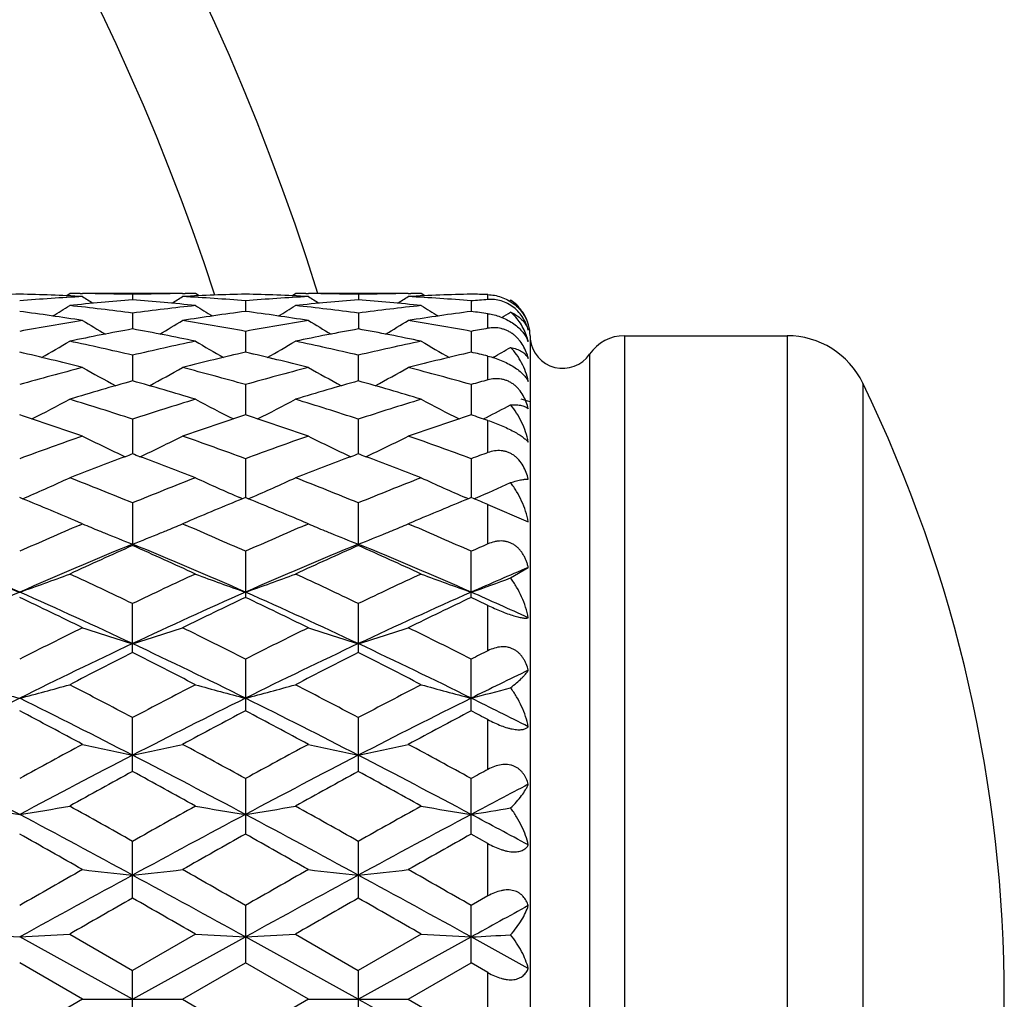
# Model space of a CAD drawing. Units: inches. Extents: x 0 to 11, y 0 to 8.5.
# Drawn here: x 3.7 to 3.9, y 4.7 to 4.9 of the extents above; entities that cross this region are included whole.
import ezdxf

# ---------------------------------------------------------------- set-up
doc = ezdxf.new("R2010")
doc.units = ezdxf.units.IN
doc.header["$LTSCALE"] = 0.605
doc.header["$MEASUREMENT"] = 0
doc.layers.get('0').update_dxf_attribs({"linetype": 'CONTINUOUS'})
doc.layers.add('ALL_FEATURES', color=7, linetype='CONTINUOUS')

msp = doc.modelspace()

# ---------------------------------------------------------------- linework, layer by layer
at = {"color": 7, "linetype": 'CONTINUOUS'}
for p, q in [((3.6916489116, 4.8218870492), (3.6924839732, 4.8224107143)), ((3.6924839732, 4.8224107143), (3.6924870113, 4.8224107143)), ((3.6949737454, 4.8224045612), (3.6955571918, 4.8224013352)), ((3.707421423, 4.8221888331), (3.7074214116, 4.8209249404)), ((3.7192852007, 4.8224002243), (3.7198691516, 4.8224045608)), ((3.7223559102, 4.8224107143), (3.7223589482, 4.8224107143)), ((3.7231943374, 4.8218876807), (3.7223589482, 4.8224107143)), ((3.7452624691, 4.8218870522), (3.7460975084, 4.8224107143)), ((3.7460975084, 4.8224107143), (3.7461005465, 4.8224107143)), ((3.748587113, 4.8224045617), (3.749170925, 4.8224013335)), ((3.7610349387, 4.8221888283), (3.7610349399, 4.8209249536)), ((3.7728990326, 4.822400228), (3.7734826159, 4.8224045616)), ((3.7759692117, 4.8224107143), (3.7759722497, 4.8224107143)), ((3.7768076865, 4.8218876538), (3.7759722497, 4.8224107143)), ((3.7918071749, 4.8209927557), (3.7918071749, 4.8221614017)), ((3.7342280983, 4.8206800459), (3.7342281098, 4.8181626082)), ((3.7878418129, 4.8206800599), (3.7878418004, 4.8181625863)), ((3.7969093008, 4.8206662302), (3.7971884236, 4.820838422)), ((3.7971902823, 4.8208381786), (3.7971884236, 4.8208393655)), ((3.7074183849, 4.8177565476), (3.7074183545, 4.8140069726)), ((3.7610349387, 4.8177569364), (3.7610349416, 4.8140075555)), ((3.7918071749, 4.8141687481), (3.7918071749, 4.8176349168)), ((3.7342250602, 4.8134440067), (3.7342250809, 4.80849439)), ((3.7878418129, 4.8134446044), (3.7878417903, 4.8084950507)), ((3.8018071749, 4.8124107143), (3.8018071749, 4.4974111263)), ((3.8242221842, 4.8124107143), (3.8242221842, 4.4974107143)), ((3.8242221842, 4.8124107143), (3.8628442926, 4.8124107143)), ((3.8628442926, 4.8124107143), (3.8628442926, 4.4974107143)), ((3.7074183849, 4.8077788697), (3.7074183385, 4.8016715816)), ((3.7610319006, 4.8077788317), (3.7610319046, 4.8016716384)), ((3.7918071749, 4.8019211714), (3.7918071749, 4.8075672931)), ((3.8159602071, 4.8080445171), (3.8159602071, 4.5017769115)), ((3.7929832057, 4.8072498043), (3.7930745333, 4.8073008149)), ((3.7342250602, 4.8008095938), (3.734225089, 4.7935965968)), ((3.7878387747, 4.8008096417), (3.7878387434, 4.7935965412)), ((3.8808383008, 4.801140873), (3.8808383008, 4.5086805556)), ((3.7074183849, 4.7925954848), (3.7074183239, 4.7843384618)), ((3.7610319006, 4.7925954317), (3.7610319053, 4.7843385416)), ((3.7907038492, 4.7926619683), (3.7914385181, 4.7930312772)), ((3.7918071749, 4.7846674975), (3.7918071749, 4.7922990579)), ((3.7342250602, 4.7832068026), (3.7342250965, 4.7739760147)), ((3.7878387747, 4.7832068653), (3.7878387351, 4.7739759461)), ((3.6812878605, 4.7737010984), (3.6806114833, 4.7739760932)), ((3.6812882904, 4.7736997028), (3.6819569729, 4.7739867532)), ((3.7074183849, 4.7727234412), (3.7074183849, 4.7625978654)), ((3.7335487659, 4.7737001947), (3.732879819, 4.7739866924)), ((3.7342250602, 4.7739760071), (3.7335487659, 4.7737001947)), ((3.7349014319, 4.7737010188), (3.7342250602, 4.7739760071)), ((3.734901863, 4.7736996244), (3.7355704806, 4.7739866509)), ((3.7610319006, 4.7727233751), (3.7610319006, 4.7625979367)), ((3.7871624279, 4.7737000981), (3.7864937075, 4.7739864918)), ((3.7878387747, 4.7739759385), (3.7871624279, 4.7737000981)), ((3.788516475, 4.7737003761), (3.7878387747, 4.7739759385)), ((3.7885164851, 4.7737003958), (3.7878387747, 4.7739759385)), ((3.7885167185, 4.7737000764), (3.7888940325, 4.7738618825)), ((3.7918071749, 4.7723540111), (3.8013923419, 4.7682371109)), ((3.7918071749, 4.7629951412), (3.7918071749, 4.7723537023)), ((3.6955489268, 4.7677550777), (3.6945651351, 4.7681741772)), ((3.6948693302, 4.7674639868), (3.6955489268, 4.7677550777)), ((3.720271412, 4.7681742727), (3.7192873897, 4.7677550777)), ((3.7192873897, 4.7677550777), (3.719967144, 4.76746474)), ((3.7491626583, 4.7677550777), (3.7481795827, 4.7681738613)), ((3.7484835429, 4.7674642007), (3.7491626583, 4.7677550777)), ((3.7738838436, 4.7681736632), (3.7729012212, 4.7677550777)), ((3.7729012212, 4.7677550777), (3.7735800271, 4.7674651567)), ((3.7342250602, 4.761235071), (3.7342250602, 4.7503008506)), ((3.7878387747, 4.7503007704), (3.7878387747, 4.7612351463)), ((3.7971869297, 4.7549060492), (3.8013923419, 4.7574142608)), ((3.7074183849, 4.7371901462), (3.7074183849, 4.7488394533)), ((3.7610319006, 4.7488393762), (3.7610319006, 4.7371902273)), ((3.7918071749, 4.7376421239), (3.7918071749, 4.7484089932)), ((3.7342250602, 4.735642615), (3.7342250602, 4.7233773191)), ((3.7878387747, 4.7233772301), (3.7878387747, 4.7356427005)), ((3.7074183849, 4.7089805183), (3.7074183849, 4.721756856)), ((3.7610319006, 4.7217567707), (3.7610319006, 4.7089806064)), ((3.7918071749, 4.7094718064), (3.7918071749, 4.7212803335)), ((3.7342250602, 4.7073009493), (3.7342250602, 4.6941222549)), ((3.7878387747, 4.6941221601), (3.7878387747, 4.7073010419)), ((3.7918071749, 4.6918915511), (3.7878387747, 4.6941221601)), ((3.7074183849, 4.6789296203), (3.7074183849, 4.6923979087)), ((3.7610319006, 4.692397818), (3.7610319006, 4.6789297124)), ((3.7918071749, 4.6794434887), (3.7918071749, 4.6918915511)), ((3.7918071749, 4.6794434887), (3.7878387747, 4.6771753054)), ((3.7342250602, 4.6771752087), (3.7342250602, 4.6635318977)), ((3.7878387747, 4.6635318003), (3.7878387747, 4.6771753054)), ((3.7074183125, 4.6549115539), (3.6806115537, 4.6697066785)), ((3.692480935, 4.6703664864), (3.7074183849, 4.6617623885)), ((3.7074183125, 4.6549115539), (3.7342250989, 4.6697066668)), ((3.7223559102, 4.6703664864), (3.7074183849, 4.6617623885)), ((3.7610319058, 4.6549115539), (3.7342250989, 4.6697066668)), ((3.7460944703, 4.6703664864), (3.7610319006, 4.6617622954)), ((3.7759692117, 4.6703664864), (3.7610319006, 4.6617622954)), ((3.7610319058, 4.6549115539), (3.7878387325, 4.6697066571)), ((3.8013923419, 4.6622340721), (3.7878387325, 4.6697066571)), ((3.6955489268, 4.6549115913), (3.6806114833, 4.6635320199)), ((3.7192873897, 4.6549115913), (3.7342250602, 4.6635318977)), ((3.7491626583, 4.6549115913), (3.7342250602, 4.6635318977)), ((3.7729012212, 4.6549115913), (3.7878387747, 4.6635318003)), ((3.7918071749, 4.661243439), (3.7878387747, 4.6635318003)), ((3.7074183849, 4.6480607927), (3.7074183849, 4.6617623885)), ((3.7610319006, 4.6617622954), (3.7610319006, 4.6480608857)), ((3.7918071749, 4.6485797424), (3.7918071749, 4.661243439)), ((3.6955489268, 4.6549115913), (3.6806114833, 4.6462911604)), ((3.6955489268, 4.6549115913), (3.7192873897, 4.6549115913)), ((3.7192873897, 4.6549115913), (3.7342250602, 4.6462912826)), ((3.7491626583, 4.6549115913), (3.7342250602, 4.6462912826)), ((3.7491626583, 4.6549115913), (3.7729012212, 4.6549115913)), ((3.7729012212, 4.6549115913), (3.7878387747, 4.64629138))]:
    msp.add_line(p, q, dxfattribs=at)
for centre, radius, start, end in [((3.2144386646, 4.6549107143), 0.5625, 17.328376567, 72.6734862125), ((3.2144386646, 4.6549107143), 0.5390733721, 18.0628276175, 71.9340778352), ((3.6925238963, 4.3179375462), 0.5044736779, 91.3527372014, 93.050928148), ((3.7227049753, 4.3123360668), 0.5100835124, 93.0514387328, 94.7335880712), ((3.6686806068, 4.3173011501), 0.505110476, 86.9504838379, 88.646184142), ((3.6924869817, 4.3198957565), 0.5025149578, 89.7164628755, 89.9999966185), ((3.8861011719, 5.1259258884), 0.3589771706, 237.9396996327, 238.4163545039), ((3.6924838514, 4.3195105249), 0.5029002014, 88.2979014464, 89.6498499538), ((3.7223636283, 4.319249131), 0.5031616176, 90.3505475003, 91.7017418572), ((3.5286334981, 5.1260960798), 0.3591785865, 301.584085155, 302.0604526175), ((3.7461392166, 4.3178790977), 0.5045321463, 91.3527784527, 93.0504483713), ((3.6922020415, 4.3132677523), 0.5091497079, 85.265325107, 86.9502421098), ((3.7223559507, 4.3199297056), 0.5024810087, 90.000004619, 90.2835605415), ((3.7222937448, 4.3172781013), 0.5051335238, 86.950555707, 88.6461961366), ((3.7763182621, 4.3123274461), 0.5100920972, 93.0513373109, 94.7331331066), ((3.7461005139, 4.3199228215), 0.5024878927, 89.7164663698, 89.9999962858), ((3.9397555373, 5.1259955449), 0.3590577727, 237.9401045584, 238.4166470203), ((3.7460971624, 4.3195094782), 0.5029012489, 88.2978816579, 89.6498025812), ((3.7759766539, 4.3192909634), 0.5031197843, 90.3504850391, 91.7018275516), ((3.5823096575, 5.1260056032), 0.3590688243, 301.5831521321, 302.0596873608), ((3.7997543421, 4.317844373), 0.5045668906, 91.3528455424, 93.0503852418), ((3.7458207101, 4.3133367111), 0.5090805895, 85.2652402841, 86.950372806), ((3.7759692437, 4.3199305204), 0.5024801938, 90.0000036559, 90.2835416147), ((3.7759532928, 4.3185983443), 0.5038125627, 88.1967291445, 88.6478597281), ((3.5031450423, 5.1257792685), 0.3600265268, 300.9738055993, 301.7284655675), ((3.7468142388, 4.3076925858), 0.514741736, 94.3890963256, 96.0591142965), ((3.63717337, 4.2983334919), 0.5241513836, 82.2982383599, 83.9429709196), ((3.7779135586, 4.2962576476), 0.5262420281, 96.0599244149, 97.6984631416), ((3.6679151034, 4.306448202), 0.5159911572, 83.9432687247, 85.6089117087), ((3.9117346451, 5.1258345943), 0.3600942429, 238.2707500919, 239.025209701), ((3.5567609219, 5.1257736662), 0.3600218526, 300.9744245044, 301.7290553337), ((3.8004204039, 4.3077784761), 0.5146555475, 94.3890120637, 96.0589675586), ((3.690784601, 4.2982711215), 0.52421429, 82.2985811137, 83.9431132948), ((3.7215203413, 4.3063708615), 0.5160689168, 83.943284469, 85.6086529023), ((3.8315140019, 4.296378931), 0.5261200651, 96.0599263014, 97.6984881509), ((3.9652985592, 5.1257554105), 0.3600009206, 238.2708078463, 239.0254903279), ((3.8298165494, 4.3136886521), 0.5087260226, 94.2848368677, 94.7328273114), ((3.6118450921, 4.2863447711), 0.5362448389, 81.0198328123, 82.6322769648), ((3.8026547989, 4.288672923), 0.5338927119, 97.3636044444, 98.9835053337), ((3.6654641021, 4.2863274213), 0.5362621005, 81.0203666007, 82.6327734542), ((3.8562899493, 4.2885229122), 0.5340442113, 97.363822834, 98.9829213897), ((3.7198536792, 4.2919722823), 0.5305643325, 82.205705655, 82.6377003642), ((3.6100957327, 5.1262290911), 0.3605558346, 300.8712017782, 301.258544437), ((3.7816619975, 4.271357382), 0.5514245844, 98.9843529372, 100.5593277176), ((3.8829526685, 5.1257806331), 0.3620413628, 238.8265394346, 239.8239175639), ((3.5317926245, 5.1259289528), 0.3622153823, 300.1767744726, 301.1736353857), ((3.6336120545, 4.2738818798), 0.5488627021, 79.4372778935, 81.01962718), ((3.8352704741, 4.2713734285), 0.5514079139, 98.9837544024, 100.559111539), ((3.9366187393, 5.1258667287), 0.3621401357, 238.8268772269, 239.8239454437), ((3.5854431824, 5.1258825778), 0.362157855, 300.1758836541, 301.1729123969), ((3.6872699185, 4.2741003057), 0.5486410288, 79.4373284611, 81.0203029825), ((3.7918071749, 4.8124107143), 0.01, 0, 14.9997555877), ((3.8074815892, 4.2600169163), 0.5629543421, 100.2385314009, 101.7873896577), ((3.6068101696, 4.2572134644), 0.5658100278, 78.2165696387, 79.7576177107), ((3.861057588, 4.2602159886), 0.5627517998, 100.238060265, 101.7877889412), ((3.6603864938, 4.2570051911), 0.566022704, 78.2169228578, 79.7573694918), ((3.889834227, 4.2661601211), 0.5567070667, 100.1417301676, 100.5565917436), ((3.8242221842, 4.8024107143), 0.01, 90, 145.7101093848), ((3.8628442926, 4.7924107143), 0.02, 25.881285097, 90), ((3.5077418589, 5.1260823397), 0.3651608845, 299.1835821054, 300.391875793), ((3.5733580185, 4.2400487385), 0.5833435383, 76.7138932883, 78.2169101902), ((3.8424052806, 4.2358786213), 0.5876149728, 101.7884880851, 103.2805859546), ((3.9071199999, 5.1261155831), 0.3652022145, 239.6073777071, 240.8154961277), ((3.5613627169, 5.1260630091), 0.3651405056, 299.1840669177, 300.3924192115), ((3.6269352112, 4.2398925713), 0.5835038362, 76.7139453057, 78.216548215), ((3.8959715777, 4.2361052248), 0.5873835452, 101.7882128642, 103.2811817736), ((3.9606930793, 5.1260420232), 0.3651163305, 239.607343044, 240.8157625136), ((3.7872721147, 4.8075817664), 0.0145240247, 16.9012844321, 18.3808485542), ((3.7871098277, 4.8075337958), 0.0146932482, 13.5776171768, 16.8962852901), ((3.7946465151, 4.8084441425), 0.0072079411, 20.625661146, 24.6595433428), ((3.8095571749, 4.8124107143), 0.00775, 186.0709734836, 325.7101093848), ((3.5442306101, 4.2169641279), 0.6070484591, 75.5657448494, 77.0169819013), ((3.8695352709, 4.2213360524), 0.6025477135, 102.9772104848, 104.4393080479), ((3.5978435541, 4.2169471838), 0.6070650648, 75.5660715094, 77.0172819403), ((3.9232228691, 4.2210316891), 0.6028608568, 102.9772616819, 104.4388843755), ((3.6525241793, 4.2211807321), 0.6027013786, 76.6382843546, 77.0254317927), ((3.6146989355, 5.1265537856), 0.3657052271, 299.1933182377, 299.9343289441), ((3.853838113, 4.1901329064), 0.6347703587, 104.439909119, 105.8367003595), ((3.8770350556, 5.1271952097), 0.3699232493, 240.6196576739, 242.0094265725), ((3.5377249801, 5.1273280277), 0.3700764083, 297.9914010264, 299.3805449116), ((3.5621969085, 4.1945450388), 0.6301986953, 74.1586582016, 75.5656012181), ((3.9074345532, 4.1901811098), 0.6347193663, 104.4394826191, 105.8363981301), ((3.9307031015, 5.127297177), 0.3700387488, 240.6200752717, 242.0093915189), ((3.5913491364, 5.1273206661), 0.3700649282, 297.9904826735, 299.3797111559), ((3.6159251694, 4.1949658169), 0.6297626758, 74.1582349106, 75.5661406648), ((3.8830644922, 4.1706003945), 0.6550590609, 105.5534861769, 106.9143024472), ((3.5304103016, 4.1659194466), 0.6599337948, 73.0907982065, 74.4415683485), ((3.9365752201, 4.1709607765), 0.6546843578, 105.5532758024, 106.9148704133), ((3.5838997265, 4.1655092853), 0.6603622538, 73.0908656028, 74.4407425318), ((3.9588528544, 4.1978923909), 0.6267017048, 105.4589169664, 105.8356890055), ((3.5146877354, 5.1298235227), 0.3770510839, 296.5932004803, 298.1340547365), ((3.4918598025, 4.1373561885), 0.6897855013, 71.7899895156, 73.0914076333), ((3.925164956, 4.1304385032), 0.6970404848, 106.9152793075, 108.2031572511), ((3.9001630283, 5.1298391702), 0.3770714457, 241.865201366, 243.405943546), ((3.5683140629, 5.1297921214), 0.3770173608, 296.5936038277, 298.1345905991), ((3.5453771411, 4.1370604339), 0.6900964489, 71.7900764119, 73.0909078819), ((3.9786614398, 4.1308249566), 0.6966367619, 106.9153350464, 108.2039439021), ((3.9537380895, 5.1297687189), 0.3769912868, 241.8652774691, 243.4063971474), ((3.6216854731, 5.1302686661), 0.3775519617, 296.7190316443, 297.6999023716), ((3.4558458024, 4.0997534157), 0.7293408134, 70.8127055125, 72.0506292851), ((3.9565954891, 4.1068636649), 0.7218384052, 107.9424301452, 109.193236101), ((3.5094609672, 4.0997412672), 0.7293518159, 70.8131255106, 72.0510403991), ((4.0103944759, 4.1063101632), 0.7224220115, 107.9428874677, 109.1926727446), ((3.565042833, 4.1054329883), 0.723330536, 71.7296978508, 72.0604135651), ((3.9502579484, 4.0568910971), 0.7747539002, 109.1936025883, 110.367567696), ((3.8693376834, 5.1348778923), 0.3874604253, 243.3504033786, 245.0107698097), ((3.5454365135, 5.1349981886), 0.3875958047, 294.9901060507, 296.6498277531), ((3.4670943504, 4.0638651156), 0.767340393, 69.6272987296, 70.812620234), ((4.0038279162, 4.056994389), 0.7746419622, 109.1930572825, 110.3672008235), ((3.9230093919, 5.1349996386), 0.3875952426, 243.3508156946, 245.0105801138), ((3.5990402866, 5.1350311209), 0.38762975, 294.9893574015, 296.6489731966), ((3.5209816545, 4.0646229719), 0.7665347575, 69.6267507479, 70.8133082642), ((3.9788748666, 4.0436538272), 0.7888614169, 110.127583041, 110.263955074), ((3.436155381, 4.0441469097), 0.7883318697, 69.7368262595, 69.8732881242), ((4.0321668381, 4.0445192699), 0.7879382363, 110.127283567, 110.2638094518), ((3.4899581555, 4.0446901018), 0.7877567803, 69.73605672, 69.8726197615), ((4.0517980795, 4.0721754837), 0.7584458716, 110.0472082884, 110.3666578876), ((3.9868010854, 4.02228214), 0.8116555578, 110.2663306551, 111.2610057596), ((3.4256452352, 4.0159771519), 0.8183982644, 68.7430880583, 69.7295745856), ((4.0401954813, 4.0228714008), 0.8110269394, 110.2662214385, 111.2616734745), ((3.4789403647, 4.0151553606), 0.8192794977, 68.7431870777, 69.7285984376), ((3.5230435686, 5.143309884), 0.4020609967, 293.2813799535, 294.9243995737), ((3.3791473501, 3.9732420722), 0.8642524699, 67.6767024285, 68.7431985882), ((4.0401391981, 3.9621072161), 0.8762430051, 111.2639966755, 112.3159030334), ((3.8917998677, 5.1433122719), 0.4020659398, 245.0748920433, 246.7178887814), ((3.5766730132, 5.1432672279), 0.4020156088, 293.2816906396, 294.9249053294), ((3.432540893, 3.9727017163), 0.8648358206, 67.676817202, 68.7425943886), ((4.0934923185, 3.9627789484), 0.875522646, 111.264071704, 112.3168321578), ((3.9453794068, 5.143240965), 0.4019870459, 245.0749728105, 246.7183800624), ((3.6296381378, 5.1447413152), 0.4036260567, 293.2387202498, 294.5261782871), ((3.3314732143, 3.9146331516), 0.9275602535, 66.9553506754, 67.8437222095), ((4.0791046354, 3.9248371931), 0.916503529, 112.1502764939, 113.0493670787), ((3.3850807762, 3.9145972023), 0.927595741, 66.955820837, 67.8442139997), ((4.1331345036, 3.9238359031), 0.917587758, 112.1507761781, 113.0488875723), ((3.446105372, 3.9323137748), 0.9083924352, 67.6313540377, 67.8556188387), ((3.8581382949, 5.1514492388), 0.416721144, 247.0353285703, 247.616534138), ((3.5566140722, 5.1516448943), 0.416934047, 292.3840764487, 292.9648031453), ((3.9117911836, 5.1515477652), 0.4168271395, 247.0356567476, 247.6166915678), ((3.6102667844, 5.1515648496), 0.4168451763, 292.3831234793, 292.96417521), ((4.0901741205, 3.8433238583), 1.0051379877, 113.1590007485, 114.0459443401), ((3.8594534819, 5.1546378721), 0.4201703607, 247.6162815131, 247.8095819257), ((3.862230493, 5.1615063085), 0.4275789165, 247.8126349216, 248.7728130849), ((3.5525724206, 5.1615773755), 0.4276573675, 291.2279496514, 292.1881046006), ((3.555314801, 5.1547948488), 0.4203414383, 292.1911179588, 292.3843257107), ((3.3293434103, 3.8540086713), 0.9934731455, 65.9495038412, 66.8468615486), ((4.1436720305, 3.8435657289), 1.0048700627, 113.158322736, 114.045538774), ((3.91311595, 5.1547596499), 0.4203015036, 247.6164372507, 247.8096728081), ((3.9159137186, 5.161679439), 0.4277654485, 247.8127463512, 248.7725120269), ((3.6061328631, 5.161724463), 0.427813656, 291.2274556917, 292.1870749456), ((3.6089378069, 5.1547869797), 0.4203306175, 292.1901502871, 292.3833782684), ((3.3835570862, 3.8553798113), 0.9919765984, 65.9488748867, 66.8476383245), ((3.2501094673, 3.7759564075), 1.066349696, 66.1893303126, 67.7544485148), ((4.1118183024, 3.7743143044), 1.068136514, 112.2471935371, 113.8096902978), ((4.1357797188, 3.7941002945), 1.0589999892, 113.8595521576, 114.7463138548), ((3.3035214414, 3.7755034554), 1.0668454023, 66.1892453911, 67.7536362008), ((3.2737980032, 3.7824493727), 1.0717824887, 65.2590807738, 66.1352700668), ((4.1652991729, 3.7746372008), 1.0677874681, 112.2471603232, 113.8101732922), ((4.1888689855, 3.7952727285), 1.0577157603, 113.859268826, 114.7471078321), ((3.3267660868, 3.7810447286), 1.0733282337, 65.2591807443, 66.1340993189), ((3.3567042868, 3.7744998798), 1.0679374163, 66.1898362938, 67.7526320876), ((4.1831621948, 3.8752219913), 0.9702061211, 113.7892153391, 114.0455846639), ((4.2323833023, 3.7437885361), 1.1014486348, 113.0350804547, 113.8034200102), ((3.8297520671, 5.1808305877), 0.4544563095, 249.2500227249, 250.842048762), ((3.5315314289, 5.1806741749), 0.4542887413, 289.157230644, 290.7498754368), ((3.209452381, 3.7075997012), 1.1541881832, 64.44085102, 65.2600339224), ((4.2142936143, 3.688618), 1.1751561718, 114.7471615603, 115.5517310911), ((3.8833057915, 5.1806609257), 0.4542764845, 249.2494882669, 250.8421565022), ((3.5851633023, 5.1806157023), 0.4542275646, 289.1574640061, 290.7503254444), ((3.2625728574, 3.7065623449), 1.1553366729, 64.4409866974, 65.2593560032), ((4.2673307554, 3.6898723173), 1.1737758569, 114.7472507739, 115.5527585951), ((3.9368893232, 5.1805841351), 0.4541941277, 249.2495679814, 250.8425671235), ((3.6380769422, 5.1825892705), 0.4563216106, 289.1591654232, 290.4065682231), ((4.1856331599, 3.608084441), 1.2500179202, 113.8291970246, 115.1795736729), ((3.1750208255, 3.6068314574), 1.2513940238, 64.8212595538, 66.1701442619), ((4.2390223374, 3.6085639024), 1.2494886139, 113.828669583, 115.1796110686), ((3.2289075987, 3.6074166838), 1.2507482282, 64.8211801024, 66.1707608503), ((4.2931321214, 3.6074628142), 1.2506962314, 113.8290837057, 115.178720189), ((3.3065663278, 3.6607442725), 1.1922521401, 65.478498024, 66.1924016716), ((3.1371899321, 3.6057528097), 1.2670033271, 63.8519196885, 64.6020369404), ((4.2680654107, 3.6255633477), 1.2449979801, 115.3906761205, 116.1540592887), ((3.1908258149, 3.6057710743), 1.2669771697, 63.8524549095, 64.6025919628), ((4.3226129755, 3.6236256013), 1.2471489015, 115.3912640254, 116.1533241468), ((3.2478512778, 3.6124554054), 1.2594755145, 64.4123844869, 64.6123778477), ((4.3130712582, 3.485581921), 1.4009485491, 116.1542160242, 116.836823717), ((3.8522975533, 5.2167400168), 0.4989146336, 251.6887268888, 253.1187633718), ((3.562491484, 5.2168772174), 0.499059741, 286.8818905243, 288.311477425), ((3.1115564082, 3.5051874666), 1.3790344892, 63.158426607, 63.8518881157), ((4.3664470126, 3.4860281994), 1.4004430673, 116.1535247535, 116.8363825331), ((3.9059676291, 5.2169191185), 0.4991023685, 251.6890458742, 253.1185274693), ((3.6160823815, 5.216965461), 0.4991507217, 286.8814436935, 288.3107942295), ((3.1665705478, 3.5079923582), 1.3758995503, 63.1577228818, 63.852758489), ((4.347186448, 3.37963947), 1.5026795933, 115.1982420678, 116.3332159389), ((3.0684732759, 3.3813491966), 1.5007821286, 63.6659906051, 64.8024013808), ((4.4005385302, 3.3801902632), 1.502069923, 115.1981601531, 116.333598187), ((3.1214326441, 3.3800021799), 1.5022795488, 63.6664159505, 64.8016969941), ((4.4122028844, 3.5013600691), 1.3832151516, 116.6485851944, 116.8326503061), ((4.3834558032, 3.3931034508), 1.5045250532, 116.7010967283, 117.339653861), ((3.0206278593, 3.3720108876), 1.528200129, 62.6654082267, 63.2940751661), ((4.4358381011, 3.3955337819), 1.5018007277, 116.7007943724, 117.3405106246), ((3.0727092633, 3.3690409157), 1.5315419001, 62.6655175876, 63.2928070218), ((4.4823422685, 3.3228251577), 1.5659870578, 115.774955398, 116.326930473), ((3.8217299895, 5.2755837763), 0.5670392993, 254.3475973922, 255.5894115226), ((3.539550007, 5.2753846714), 0.5668323009, 284.4100276664, 285.6523212323), ((2.9169490518, 3.2291638363), 1.6889865864, 62.094543331, 62.6664412695), ((4.51778891, 3.1911202443), 1.7319205597, 117.3405275616, 117.8982503573), ((3.8752867043, 5.2753659012), 0.5668141907, 254.3471798842, 255.5894958324), ((3.5931811769, 5.2753088159), 0.5667545006, 284.4102089343, 285.6526735654), ((2.9693515577, 3.2268675786), 1.6915825318, 62.0946939162, 62.6657149509), ((4.5526707064, 3.2269588205), 1.6914824594, 117.3344579135, 117.9055091511), ((3.9288720087, 5.2752683038), 0.5667126589, 254.3472432047, 255.5898153855), ((3.6459674989, 5.2784654189), 0.5700177254, 284.4117882173, 285.3841257686), ((4.5079508727, 3.056191071), 1.8638772869, 116.3517541219, 117.2750856472), ((2.8523203951, 3.0543066555), 1.8659883884, 62.7254573919, 63.6477400327), ((4.561253879, 3.0567955691), 1.8631977118, 116.3514490908, 117.2751131197), ((2.9062946487, 3.0550058273), 1.8652017081, 62.7254629343, 63.6481346014), ((4.6157203147, 3.0550955121), 1.8650996094, 116.3517437591, 117.2744658309), ((3.0139273662, 3.1626338066), 1.7447798368, 63.1711920561, 63.6688717117), ((2.7837863404, 3.0220311558), 1.9232458201, 61.7008655023, 62.2050857663), ((4.6087812881, 3.063781422), 1.8759283401, 117.7878576618, 118.3048007261), ((2.8374666863, 3.022114892), 1.9231405115, 61.7014302482, 62.2056806209), ((4.6849374636, 3.0214621711), 1.9238765359, 117.7942220027, 118.2982770445), ((2.8224127857, 2.8914941915), 2.070710701, 62.0860004563, 62.2101910797), ((4.7497420635, 2.7579768371), 2.2232643204, 118.3049682026, 118.7431046026), ((3.8451494232, 5.3742670938), 0.6756187528, 257.2071157512, 258.2372730856), ((3.5696422496, 5.3744557768), 0.6758126375, 281.7631968866, 282.7930331145), ((2.6892227228, 2.8023150187), 2.1727865244, 61.2525137871, 61.7008327421), ((4.7758133693, 2.8086059428), 2.1656289925, 118.2985438829, 118.7483428812), ((3.8988168017, 5.3745155975), 0.6758729668, 257.2073454943, 258.2371032519), ((3.6232338029, 5.3745802143), 0.6759389191, 281.7628761315, 282.7925390307), ((2.7466791087, 2.8093786089), 2.1647454843, 61.2517690561, 61.7017494277), ((2.5374981967, 2.5493017249), 2.4345474386, 61.9956667973, 62.7078819638), ((4.8257072369, 2.5455380796), 2.4388011847, 117.2929636374, 118.0039348448), ((2.5906807876, 2.5485026016), 2.4354553131, 61.9955422995, 62.7074912201), ((4.8786833032, 2.5467620874), 2.4374211419, 117.2928387436, 118.0042142817), ((2.6432231185, 2.5464644289), 2.4377578328, 61.9958037928, 62.7070818017), ((4.7494029937, 2.9541669373), 1.9995211767, 118.6144040889, 118.7440187026), ((4.8951023015, 2.5358104032), 2.4765422336, 118.6575474275, 119.0521199571), ((2.4912201915, 2.4840492303), 2.5356374508, 60.9525994235, 61.3379775564), ((4.9817583824, 2.4758690605), 2.5449872926, 118.6631439628, 119.0471053631), ((2.5402189919, 2.4757301192), 2.5451506628, 60.9527147216, 61.3366491237), ((5.0082642942, 2.4032848599), 2.5997684988, 117.6599380879, 117.9977081966), ((3.8156925793, 5.5550769245), 0.8668730626, 260.2402341982, 261.0353178248), ((3.5455847835, 5.5547677829), 0.8665592429, 278.9643237816, 279.7597126734), ((2.2476668847, 2.099199834), 2.9758277331, 60.6241634484, 60.9536694972), ((5.1776153455, 2.0805052389), 2.9972424696, 119.0473838739, 119.3745369146), ((3.8692515447, 5.5547361595), 0.8665279896, 260.2399665558, 261.035371949), ((3.5992154239, 5.5546481523), 0.8664384441, 278.9644394373, 279.7599389564), ((2.2972176519, 2.0919653458), 2.9841248628, 60.6243241754, 60.9529145773), ((5.224712864, 2.0922244137), 2.9838337244, 119.0472653111, 119.3758857749), ((3.9228381833, 5.5545848231), 0.8663743236, 260.2400077018, 261.035576154), ((3.6519059265, 5.5603881852), 0.8722522359, 278.965584401, 279.5877814903), ((2.0471583882, 1.6295529245), 3.4768382725, 61.4764437046, 61.9780402365), ((5.3653246416, 1.6339184904), 3.4718787064, 118.0215191482, 118.5238323438), ((2.1010815257, 1.6301116727), 3.4761995475, 61.4765288749, 61.9782178546), ((5.4208331172, 1.6303806919), 3.4758919505, 118.0216948083, 118.5234282481), ((2.3332159534, 1.9632670415), 3.0982301056, 61.71381882, 61.9980762212), ((1.8541982574, 1.4414795503), 3.7303445699, 60.4215961648, 60.6850624891), ((5.5498668687, 1.4604644587), 3.7085169435, 119.3134420913, 119.5784612815), ((1.9081043103, 1.4419179831), 3.7298189794, 60.4221769829, 60.6856816023), ((5.6153112039, 1.439496778), 3.7325918418, 119.3142142639, 119.5775218202), ((6.0109246428, 0.6063092097), 4.6906618313, 119.5783884955, 119.7884070625), ((6.5590927781, -0.5587658), 5.9684653486, 118.5411780106, 118.834525494), ((3.8404339398, 5.9402158159), 1.2628649556, 263.4121069798, 263.9539088416), ((0.8608121642, -0.5495049145), 5.9579083094, 61.1652200787, 61.459087644), ((3.5743594717, 5.9405721531), 1.2632238623, 276.0463379311, 276.5879719485), ((1.3864480533, 0.5755505478), 4.7260323458, 60.2131039336, 60.421552343), ((6.0650679555, 0.6052797954), 4.6918185024, 119.5778076236, 119.7877753205), ((6.6094124142, -0.5527448658), 5.9616023105, 118.5410153872, 118.834701121), ((3.8940995389, 5.9406881463), 1.2633401179, 263.4122277946, 263.9538195577), ((3.6279514575, 5.9408113944), 1.2634640302, 276.0461696583, 276.587711363), ((0.912266319, -0.553449013), 5.9624048722, 61.1653204313, 61.4589668449), ((1.4591255409, 0.6089820135), 4.6875475449, 60.2123359083, 60.422493855), ((7.0942714961, -1.2463749044), 6.8249547769, 119.7519137465, 119.8964584287), ((0.3757156438, -1.1502005728), 6.714089809, 60.1024726346, 60.2494046391), ((7.1260414658, -1.2082001671), 6.7809724666, 119.7517432125, 119.8972256753), ((0.3953595999, -1.2093091266), 6.7822641251, 60.1025911767, 60.2480450585), ((7.1566551058, -1.4509919486), 6.9865495904, 118.7014724108, 118.8282704508), ((3.8124552169, 7.1484938503), 2.4822909971, 266.6809924417, 266.9553764084), ((3.5488207338, 7.1476010893), 2.4813966896, 273.0445000422, 273.3189890209), ((3.866015389, 7.1475056282), 2.4813013468, 266.680900013, 266.9553951152), ((3.6024510902, 7.1472525203), 2.4810477314, 273.0445398755, 273.3190672493), ((3.919602743, 7.1470689201), 2.480863869, 266.6809143319, 266.9554655091), ((3.6550902128, 7.1652285422), 2.4990501492, 273.0449614607, 273.2596127043), ((10.8041085048, 17.3843726673), 14.5479932711, 241.0447071798, 241.1652955842)]:
    msp.add_arc(centre, radius, start, end, dxfattribs=at)
at = {"color": 40, "linetype": 'CONTINUOUS'}
for centre, radius, start, end in [((3.5998137404, 4.2251940866), 0.5985863576, 76.2889709603, 77.0237045038), ((3.5967763001, 4.2127455211), 0.6114001324, 75.56736042, 76.2889465347), ((3.6152939079, 4.1926323815), 0.632179809, 74.1609266022, 75.5634489733), ((3.6027317338, 4.1492631129), 0.6773332313, 72.9077741376, 73.0934534569)]:
    msp.add_arc(centre, radius, start, end, dxfattribs=at)
at = {"color": 7, "linetype": 'CONTINUOUS'}
for points, knots in [([(3.7918071749, 4.8221614253), (3.7923212553, 4.8221452388), (3.7933797635, 4.8220325862), (3.7949611849, 4.8216187633), (3.7965148431, 4.8209415488), (3.797950334, 4.8200198876), (3.7991860334, 4.8189091053), (3.800175454, 4.8176822066), (3.8009118357, 4.8164048523), (3.8012576935, 4.8155217954), (3.8013923419, 4.8150862818)], [0, 0, 0, 0, 0.1216675204, 0.2507430162, 0.385248789, 0.5208960945, 0.6525213846, 0.7765888532, 0.8921665223, 1, 1, 1, 1]), ([(3.8013923419, 4.8137348479), (3.8012593708, 4.8142266269), (3.8009203886, 4.8152145468), (3.8001888088, 4.816637251), (3.7992029795, 4.8179756127), (3.797967104, 4.8191523236), (3.7965259091, 4.8200835583), (3.7949629987, 4.8207100437), (3.7933728335, 4.8210189969), (3.7923172549, 4.8210309369), (3.7918071749, 4.8209926994)], [0, 0, 0, 0, 0.1171480022, 0.239306988, 0.3665158261, 0.4975875897, 0.6295494982, 0.7586807394, 0.8823754192, 1, 1, 1, 1]), ([(3.8013923419, 4.8150862818), (3.801225871, 4.8156748219), (3.800795398, 4.8168164171), (3.7998639186, 4.8183830737), (3.7986657013, 4.8197564616), (3.7977052314, 4.8205092483), (3.797190297, 4.8208381692)], [0, 0, 0, 0, 0.2522816832, 0.5002874126, 0.747969833, 1, 1, 1, 1]), ([(3.7918071749, 4.8176349168), (3.7928091855, 4.8174977621), (3.7943286955, 4.8171118958), (3.7962478625, 4.8162744958), (3.7976288389, 4.8154690623), (3.7988475177, 4.8145402291), (3.7998562501, 4.8135394269), (3.8006393828, 4.8125138242), (3.8010366251, 4.8118012062), (3.8011971137, 4.8114514791)], [0, 0, 0, 0, 0.2598353163, 0.3986382541, 0.5371821066, 0.6694967088, 0.791275136, 0.9011396645, 1, 1, 1, 1]), ([(3.7971884236, 4.818014453), (3.7976923897, 4.8178058917), (3.7986368333, 4.8173073388), (3.7998464317, 4.8163071909), (3.8007884078, 4.8151108707), (3.8012253247, 4.8142043351), (3.8013923419, 4.8137348479)], [0, 0, 0, 0, 0.2651786802, 0.5152273126, 0.7577244341, 1, 1, 1, 1]), ([(3.8010551449, 4.812161654), (3.8008653471, 4.8127328158), (3.8004176464, 4.8138439573), (3.7995423191, 4.8154005117), (3.7984746769, 4.8168116418), (3.797636192, 4.8176377385), (3.7971884236, 4.818014453)], [0, 0, 0, 0, 0.2543908981, 0.5047364011, 0.7526730492, 1, 1, 1, 1]), ([(3.8013924406, 4.8069748457), (3.8012606975, 4.8075066887), (3.8009267865, 4.8085670395), (3.8001998197, 4.8100861771), (3.7993821064, 4.8112544881), (3.7985992373, 4.8120929811), (3.7979492347, 4.8126610259), (3.7972470873, 4.813155935), (3.7965019604, 4.8135664142), (3.7957272387, 4.8138876294), (3.7946825135, 4.8141902095), (3.7933616133, 4.8143483432), (3.7923125138, 4.8142591385), (3.7918071749, 4.8141687481)], [0, 0, 0, 0, 0.1239005648, 0.2505366723, 0.3794702116, 0.4445135445, 0.5095779765, 0.5743197052, 0.6383949583, 0.7015565325, 0.7635671813, 0.8839139825, 1, 1, 1, 1]), ([(3.7918071749, 4.8075674713), (3.792323897, 4.8074446961), (3.7933778784, 4.8071489646), (3.7949452158, 4.8065744726), (3.7964843632, 4.805864675), (3.797909206, 4.8050504819), (3.7991413189, 4.8041784497), (3.800134579, 4.8032957503), (3.8008802019, 4.8024372214), (3.8012506519, 4.8018488891), (3.8013923419, 4.8015661325)], [0, 0, 0, 0, 0.1373839567, 0.2828308691, 0.4313792909, 0.5752997571, 0.7067337009, 0.8211574071, 0.9181887989, 1, 1, 1, 1]), ([(3.7971884236, 4.8096352752), (3.7976788027, 4.8095493963), (3.7985934311, 4.8093156785), (3.7996329756, 4.8088182383), (3.800315917, 4.8083236619), (3.8007486821, 4.8079178887), (3.8011125896, 4.807469765), (3.801307982, 4.807143012), (3.8013924406, 4.8069748457)], [0, 0, 0, 0, 0.2897407881, 0.5462247551, 0.665060354, 0.7793443683, 0.8904782587, 1, 1, 1, 1]), ([(3.8013923419, 4.8015661325), (3.8012251599, 4.8023356014), (3.8007954068, 4.8038408165), (3.7998710602, 4.8059760696), (3.7986843466, 4.807934217), (3.7977145222, 4.8091009977), (3.7971884236, 4.8096352752)], [0, 0, 0, 0, 0.2564931818, 0.5082268152, 0.7557545108, 1, 1, 1, 1]), ([(3.8013923419, 4.795036901), (3.8012613747, 4.7955918146), (3.8009307996, 4.7966913163), (3.8002060043, 4.7982570936), (3.7993859398, 4.7994463751), (3.7985993506, 4.8002816865), (3.7979490195, 4.8008352277), (3.7972459862, 4.8013051634), (3.7965001184, 4.8016810753), (3.7957244171, 4.8019581811), (3.7949318938, 4.8021347805), (3.7941346074, 4.8022141611), (3.7930845265, 4.8021979705), (3.7923075154, 4.8020594035), (3.7918071749, 4.8019209639)], [0, 0, 0, 0, 0.1283755625, 0.2576566459, 0.38706232, 0.4515364384, 0.5155644055, 0.578928906, 0.6414865046, 0.7031461302, 0.7639162721, 0.823855174, 0.8831118221, 1, 1, 1, 1]), ([(3.7971869297, 4.7959870691), (3.7974378976, 4.7960045496), (3.7979194849, 4.7960255494), (3.7986111041, 4.7960128989), (3.7992388498, 4.7959563925), (3.7998023359, 4.7958573311), (3.8003011741, 4.7957169673), (3.8007345487, 4.7955357124), (3.8011007722, 4.7953141198), (3.8013051422, 4.7951330692), (3.8013923419, 4.795036901)], [0, 0, 0, 0, 0.1700567583, 0.3256339567, 0.4672600328, 0.5956818583, 0.7118347871, 0.8168566322, 0.9122490269, 1, 1, 1, 1]), ([(3.8013923419, 4.787152597), (3.8012245168, 4.7879764483), (3.8007930229, 4.7895949608), (3.7998691326, 4.7919115878), (3.798684018, 4.7940669216), (3.7977145154, 4.7953777776), (3.7971869297, 4.7959870691)], [0, 0, 0, 0, 0.2552279876, 0.5070738579, 0.7553373271, 1, 1, 1, 1]), ([(3.7918071749, 4.7922993056), (3.7923223487, 4.7921291689), (3.7933702689, 4.7917578418), (3.7949330618, 4.7911308427), (3.7964671978, 4.7904386093), (3.7978871376, 4.7897169383), (3.7989525547, 4.7891015292), (3.7996872064, 4.7886238212), (3.8001487884, 4.7882974822), (3.8005467404, 4.7879883728), (3.8008835559, 4.787697109), (3.8011623935, 4.7874236312), (3.8013223108, 4.7872410348), (3.8013923419, 4.787152597)], [0, 0, 0, 0, 0.1482748863, 0.3037393824, 0.4600758697, 0.6080999279, 0.7388874945, 0.7960977707, 0.8475434535, 0.8933347449, 0.9337592937, 0.9691699676, 1, 1, 1, 1]), ([(3.8013923419, 4.7783269631), (3.801262039, 4.7788863996), (3.8009341345, 4.7799890225), (3.8002110887, 4.7815487436), (3.7993891991, 4.7827170808), (3.7986003377, 4.7835195914), (3.7979493387, 4.7840397998), (3.7972453424, 4.7844691438), (3.7964983775, 4.7847975035), (3.7957216818, 4.785020983), (3.7949284935, 4.7851390074), (3.794130948, 4.7851562162), (3.7930763833, 4.7850539492), (3.7923035245, 4.784848434), (3.7918071749, 4.7846672236)], [0, 0, 0, 0, 0.1303385279, 0.2601391445, 0.3885618059, 0.452085172, 0.5149745021, 0.5771587148, 0.6386632078, 0.6995627329, 0.7600009259, 0.8201204049, 0.8801031113, 1, 1, 1, 1]), ([(3.7971869297, 4.7775344473), (3.7976652515, 4.777683635), (3.7983525696, 4.7778848702), (3.7992331786, 4.7781015672), (3.7997941101, 4.7782193824), (3.8002895032, 4.778301567), (3.8007185054, 4.7783484706), (3.8010794509, 4.7783604694), (3.801296893, 4.7783438879), (3.8013923419, 4.7783269631)], [0, 0, 0, 0, 0.3491850677, 0.4988412257, 0.631926813, 0.7485322949, 0.8486839885, 0.9324430568, 1, 1, 1, 1]), ([(3.8013923419, 4.7682371109), (3.8012238013, 4.7690879342), (3.8007899921, 4.7707668371), (3.799865915, 4.7731865336), (3.7986813403, 4.7754662288), (3.7977140951, 4.7768727663), (3.7971869297, 4.7775344473)], [0, 0, 0, 0, 0.2528085202, 0.5041558235, 0.7534145152, 1, 1, 1, 1]), ([(3.8013923419, 4.7574142608), (3.8013272671, 4.7576878001), (3.8011803257, 4.7582297975), (3.8009048753, 4.759023447), (3.8005710855, 4.7597892324), (3.800175832, 4.760518565), (3.7997160276, 4.7612013014), (3.7991902835, 4.7618256026), (3.7985998547, 4.7623792842), (3.7979479351, 4.7628481758), (3.7972428647, 4.7632219166), (3.7964949994, 4.7634910161), (3.7957177748, 4.7636527965), (3.7949245561, 4.7637079533), (3.79412738, 4.7636623667), (3.7930697673, 4.7634770717), (3.7923008732, 4.7632125557), (3.7918071749, 4.7629948104)], [0, 0, 0, 0, 0.0650107588, 0.1297313001, 0.1940732913, 0.2579460459, 0.3212723835, 0.3840640755, 0.4462640045, 0.507942027, 0.5691853142, 0.6301729025, 0.6910946924, 0.7521544184, 0.8134920887, 0.8752414583, 1, 1, 1, 1]), ([(3.8013923419, 4.7454624559), (3.801222982, 4.7463118743), (3.8007861149, 4.7479962834), (3.7998614284, 4.7504378684), (3.7986759468, 4.7527651539), (3.7977122839, 4.7542164033), (3.7971869297, 4.7549060492)], [0, 0, 0, 0, 0.2493991701, 0.4998596368, 0.7503658861, 1, 1, 1, 1]), ([(3.7918071749, 4.7484093525), (3.7923156295, 4.7481657962), (3.793348052, 4.7476862035), (3.7949070294, 4.7470150931), (3.7964374679, 4.7464201111), (3.7976628927, 4.7460069583), (3.7985633843, 4.7457500613), (3.7991525042, 4.7456045052), (3.7996785017, 4.7454975531), (3.8001400313, 4.7454271489), (3.8005380557, 4.7453906598), (3.8008751222, 4.745384795), (3.8011545094, 4.745406401), (3.8013199757, 4.7454403746), (3.8013923419, 4.7454624559)], [0, 0, 0, 0, 0.1668146665, 0.3367903077, 0.5021208071, 0.6525515744, 0.7192188205, 0.7791473988, 0.8320614228, 0.877986441, 0.9172196745, 0.9502427631, 0.977613168, 1, 1, 1, 1]), ([(3.8013923419, 4.7330109464), (3.8012629521, 4.7335246791), (3.801018026, 4.7342817734), (3.8005713631, 4.7352348564), (3.8001758453, 4.7359076916), (3.7997155639, 4.7365306908), (3.7991890542, 4.7370922369), (3.7985975735, 4.7375804613), (3.7979445446, 4.7379816794), (3.7972385353, 4.7382864968), (3.7964902998, 4.7384866486), (3.7957132452, 4.7385809099), (3.7946500597, 4.7385681431), (3.7933120972, 4.7383043207), (3.7922997275, 4.7378890054), (3.7918071749, 4.7376417474)], [0, 0, 0, 0, 0.1262177015, 0.1886314118, 0.2505052312, 0.3118506664, 0.3727992819, 0.4334462035, 0.4940295165, 0.5547888423, 0.616013012, 0.6779241719, 0.7406859791, 0.8686947814, 1, 1, 1, 1]), ([(3.7971869297, 4.7288724525), (3.7976792099, 4.7292449302), (3.7985810662, 4.7299650473), (3.7996125394, 4.7308995345), (3.8003033249, 4.7316084244), (3.8007334591, 4.7320944415), (3.8010957526, 4.7325550636), (3.8013025106, 4.732861814), (3.8013923419, 4.7330109464)], [0, 0, 0, 0, 0.312374329, 0.5836442362, 0.7036358905, 0.81308421, 0.9119029377, 1, 1, 1, 1]), ([(3.8013923419, 4.7196041905), (3.8012219219, 4.7204242431), (3.8007814117, 4.7220585138), (3.7998551099, 4.7244388114), (3.7986688875, 4.7267352743), (3.7977096962, 4.7281794836), (3.7971869297, 4.7288724525)], [0, 0, 0, 0, 0.2450721225, 0.4940353697, 0.7460139021, 1, 1, 1, 1]), ([(3.7918071749, 4.7212807311), (3.7923115661, 4.7210133671), (3.7933361284, 4.720503555), (3.7948957775, 4.7198420157), (3.7962031861, 4.719399613), (3.7972148788, 4.7191399628), (3.7979150329, 4.7190019828), (3.798564179, 4.7189176488), (3.7991549015, 4.7188860023), (3.7996828665, 4.7189043025), (3.8001467742, 4.7189683223), (3.8005474363, 4.7190738299), (3.8008871835, 4.7192160407), (3.801168705, 4.7193906414), (3.8013248619, 4.7195308382), (3.8013923419, 4.7196041905)], [0, 0, 0, 0, 0.1678874507, 0.3363489552, 0.4979072761, 0.573213351, 0.6433868678, 0.7076448397, 0.7655674995, 0.8171683763, 0.8627757856, 0.9030085148, 0.9386804166, 0.9706880878, 1, 1, 1, 1]), ([(3.8013923419, 4.7059480399), (3.8012631763, 4.7064133183), (3.8010181311, 4.7070968261), (3.8005710005, 4.7079463587), (3.8001748639, 4.7085399245), (3.7997136406, 4.7090820195), (3.7991859243, 4.7095614833), (3.7985931105, 4.709967153), (3.7979391066, 4.710286371), (3.7972327142, 4.7105112934), (3.7964849456, 4.7106353805), (3.7957089253, 4.710659005), (3.7946436687, 4.7105597771), (3.7933090275, 4.7102057455), (3.7923000313, 4.7097404189), (3.7918071749, 4.709471397)], [0, 0, 0, 0, 0.1195985116, 0.1787244612, 0.2374637337, 0.2959775228, 0.3545740834, 0.4135409807, 0.4732927448, 0.5341779576, 0.5965090091, 0.6604247938, 0.7259350123, 0.8609279147, 1, 1, 1, 1]), ([(3.7971869297, 4.7003201943), (3.7976877553, 4.700792967), (3.7986081859, 4.701730321), (3.7998010529, 4.7031711251), (3.8006042539, 4.7043617511), (3.8011033146, 4.7052817024), (3.8013048558, 4.7057284944), (3.8013923419, 4.7059480399)], [0, 0, 0, 0, 0.2920975368, 0.5564125794, 0.7923906933, 0.8997671117, 1, 1, 1, 1]), ([(3.8013923419, 4.6915428809), (3.8012205934, 4.6923062302), (3.8007752475, 4.6938366374), (3.7998470854, 4.6960753213), (3.7986591366, 4.6982631586), (3.7977059716, 4.6996489203), (3.7971869297, 4.7003201943)], [0, 0, 0, 0, 0.239444561, 0.4864809899, 0.7403259024, 1, 1, 1, 1]), ([(3.7918071749, 4.6918919734), (3.7923076517, 4.6916101641), (3.7933251261, 4.6910869959), (3.7946423619, 4.6905546879), (3.7957029477, 4.6902306982), (3.796473685, 4.690049965), (3.7972160554, 4.6899343437), (3.7979179766, 4.6898863148), (3.7985694998, 4.6899062147), (3.7993267083, 4.6900142173), (3.8000030894, 4.6902394589), (3.8005587973, 4.6905807256), (3.8008975331, 4.6908673493), (3.801176734, 4.6911880738), (3.8013267165, 4.6914226622), (3.8013923419, 4.6915428809)], [0, 0, 0, 0, 0.1635725405, 0.3254365158, 0.4038105386, 0.4792065856, 0.5506984956, 0.6175415211, 0.6793071026, 0.7359299616, 0.8351276822, 0.8793355659, 0.9210183547, 0.9609940449, 1, 1, 1, 1]), ([(3.8013923419, 4.6771471301), (3.8012631077, 4.6775492133), (3.8009361518, 4.6783311686), (3.8003238888, 4.6792023997), (3.7997095798, 4.6797896646), (3.7991803496, 4.6801701584), (3.7985863484, 4.6804786567), (3.7979320698, 4.6807043473), (3.797226277, 4.6808414502), (3.7964799121, 4.6808854344), (3.7957055461, 4.6808380405), (3.7946401992, 4.6806560404), (3.7933106714, 4.6802258998), (3.7923016091, 4.6797254335), (3.7918071749, 4.6794430604)], [0, 0, 0, 0, 0.1095115989, 0.218289639, 0.2732770725, 0.3292586388, 0.3867226289, 0.4462166934, 0.5080972507, 0.5725709591, 0.6395628082, 0.7088242185, 0.8523604305, 1, 1, 1, 1]), ([(3.7971869297, 4.6702215809), (3.7976951373, 4.6707801974), (3.7986297635, 4.6719068833), (3.7998218192, 4.6736600239), (3.8007547612, 4.6753935928), (3.8012159893, 4.6765698595), (3.8013923419, 4.6771471301)], [0, 0, 0, 0, 0.2776202308, 0.5372083787, 0.778107119, 1, 1, 1, 1]), ([(3.8013923419, 4.6622341151), (3.8012187607, 4.6629155683), (3.8007668789, 4.6642916771), (3.7998364246, 4.6663125176), (3.7986464028, 4.6683173225), (3.797701169, 4.6695957687), (3.7971869297, 4.6702215809)], [0, 0, 0, 0, 0.2320288223, 0.4764685723, 0.7327398147, 1, 1, 1, 1]), ([(3.7918071749, 4.6612438717), (3.7923042373, 4.6609571086), (3.7933162921, 4.6604371912), (3.7946396628, 4.6599471594), (3.7957031632, 4.6596894225), (3.7964755042, 4.6595729706), (3.7972198306, 4.6595362647), (3.7979240204, 4.6595808403), (3.7985773663, 4.6597054591), (3.7991717952, 4.6599052041), (3.7997021733, 4.6601728892), (3.8001667479, 4.6604995998), (3.8005659331, 4.6608769472), (3.8010125247, 4.6614328369), (3.8012623481, 4.6619072613), (3.8013923419, 4.6622341151)], [0, 0, 0, 0, 0.1561783982, 0.3090306296, 0.382732444, 0.4536816278, 0.5212880912, 0.5851727827, 0.6452640131, 0.7017919499, 0.7552846731, 0.8063878674, 0.8558263606, 0.9042666755, 1, 1, 1, 1])]:
    msp.add_open_spline(points, degree=3, knots=knots, dxfattribs=at)
at = {"layer": 'ALL_FEATURES', "color": 7, "linetype": 'CONTINUOUS'}
for p, q in [((3.7192904278, 4.8224107143), (3.695551965, 4.8224107143)), ((3.7729042595, 4.8224107143), (3.7491656964, 4.8224107143))]:
    msp.add_line(p, q, dxfattribs=at)
msp.add_arc((3.5794386646, 4.6549107143), 0.335, 334.118714903, 25.881285097, dxfattribs=at)

doc.saveas('drawing.dxf')
